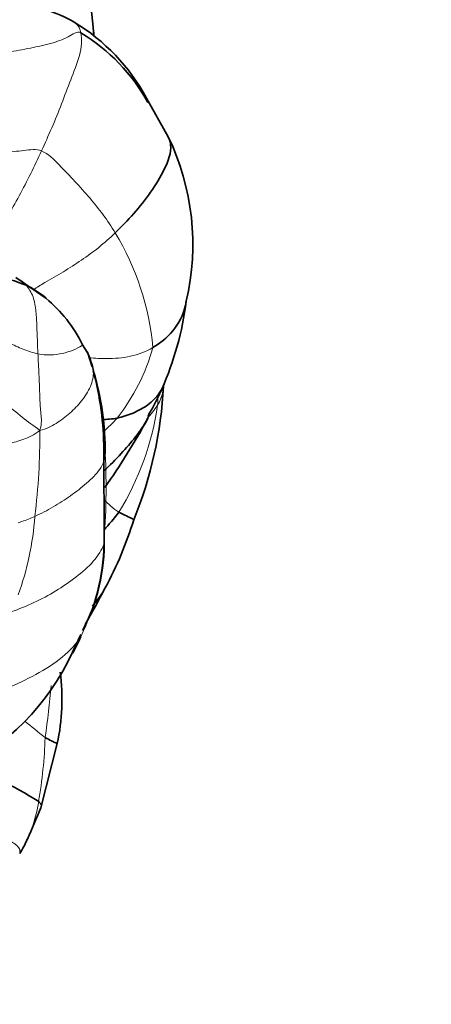
# Model space of a CAD drawing. Units: millimetres. Extents: x 0 to 1478, y 0 to 1758.
# Drawn here: x 1178 to 1190, y 209 to 239 of the extents above; entities that cross this region are included whole.
import ezdxf
from ezdxf import colors
from ezdxf.entities.mleader import LeaderData, LeaderLine
from ezdxf.math import Vec2, Vec3

# ---------------------------------------------------------------- set-up
doc = ezdxf.new("R2010")
doc.units = ezdxf.units.MM
doc.layers.add('DV6_Défaut', color=7, linetype='Continuous')
doc.layers.add('Défaut', color=7, linetype='Continuous')

# ---------------------------------------------------------------- blocks, each defined once
blk = doc.blocks.new('_DOT')
at = {"color": 0}
blk.add_line((0, 0), (-1, 0), dxfattribs=at)
at = {"color": 0, "const_width": 0.333}
blk.add_lwpolyline([(-0.1665, 0, 1), (0.1665, 0, 1)], format="xyb", close=True, dxfattribs=at)
blk = doc.blocks.new('SE5')
at = {"layer": 'DV6_Défaut', "color": 7, "linetype": 'Continuous', "lineweight": 35}
for p, q in [((1182.264, 235.023), (1181.601, 236.196)), ((1178.561, 230.145), (1177.654, 230.769)), ((1179.816, 228.511), (1179.671, 228.742)), ((1179.963, 228.076), (1179.817, 228.511)), ((1180.323, 222.886), (1180.314, 225.56)), ((1179.37, 219.446), (1179.616, 219.978)), ((1178.408, 214.746), (1178.906, 216.684))]:
    blk.add_line(p, q, dxfattribs=at)
for centre, radius, start, end in [((1164.084, 237.028), 15.963, 4.7229, 15.7746), ((1177.04, 234.262), 4.852, 60.6263, 82.3373), ((1176.302, 233.341), 6.02, 28.3069, 58.8022), ((1176.661, 233.295), 5.703, 29.0128, 58.7156), ((1170.819, 237.532), 9.21, 3.4696, 5.2231), ((1175.518, 231.778), 7.486, 346.7239, 25.7148), ((1174.477, 221.421), 9.764, 69.0574, 80.7355), ((1176.707, 227.94), 2.889, 49.9119, 64.1452), ((1175.882, 226.884), 4.22, 26.1227, 50.5809), ((1173.425, 231.219), 9.45, 336.1542, 352.9432), ((1177.327, 227.374), 2.736, 11.6669, 24.9377), ((1170.955, 225.534), 9.359, 0.1571, 14.96), ((1171.809, 225.499), 8.549, 359.5976, 16.501), ((1169.744, 228.126), 12.391, 337.8302, 357.0512), ((1164.397, 235.808), 19.591, 324.4696, 331.6815), ((1170.768, 226.619), 10.92, 331.4021, 343.1353), ((1174.71, 222.728), 5.615, 332.0878, 1.6099), ((1157.204, 233.384), 26.073, 329.8419, 332.6169), ((1174.674, 222.008), 5.367, 331.0971, 337.0067), ((1172.595, 222.585), 7.467, 295.5307, 335.1377), ((1172.797, 218.013), 6.253, 347.7224, 7.6475), ((1173.799, 208.035), 8.259, 56.6022, 75.2372), ((1162.594, 220.898), 16.968, 335.2551, 338.7421), ((1175.005, 215.133), 3.283, 327.4057, 335.8945)]:
    blk.add_arc(centre, radius, start, end, dxfattribs=at)
at = {"layer": 'DV6_Défaut', "color": 7, "linetype": 'Continuous', "lineweight": 18}
for centre, radius, start, end in [((1173.757, 227.927), 8.074, 5.1809, 31.2904), ((1175.844, 230.334), 6.187, 321.9726, 344.2608), ((1174.111, 227.186), 7.834, 358.0385, 359.7969), ((1173.473, 228.149), 8.557, 328.5027, 351.7246), ((1178.664, 229.17), 3.977, 317.8911, 325.5014), ((1159.417, 225.954), 18.963, 352.725, 0.6029), ((1158.585, 224.428), 21.797, 355.4747, 2.659), ((1181.968, 225.531), 2.207, 221.5812, 237.1031), ((1169.606, 224.14), 8.641, 339.9495, 356.1), ((1173.362, 222.96), 6.957, 334.0061, 357.9259), ((1150.036, 220.978), 28.8, 351.8036, 354.9388), ((1192.371, 234.829), 22.665, 230.4006, 232.3965), ((1164.045, 217.357), 14.504, 350.3674, 358.0837), ((1174.022, 215.615), 4.377, 335.2265, 350.9992)]:
    blk.add_arc(centre, radius, start, end, dxfattribs=at)
for points, knots in [([(1179.623, 238.168), (1179.599, 238.291), (1179.538, 238.403), (1179.445, 238.474), (1179.419, 238.491)], [0, 0, 0, 0, 0.732371, 1, 1, 1, 1]), ([(1178.19, 230.402), (1178.296, 230.476), (1178.593, 230.662), (1179.096, 230.939), (1179.638, 231.294), (1180.169, 231.674), (1180.497, 231.967), (1180.657, 232.12)], [0, 0, 0, 0, 0.135586, 0.351689, 0.567793, 0.783896, 1, 1, 1, 1]), ([(1177.967, 230.54), (1177.917, 230.599), (1177.831, 230.671), (1177.725, 230.732), (1177.665, 230.763), (1177.654, 230.769)], [0, 0, 0, 0, 0.4501165, 0.900233, 1, 1, 1, 1]), ([(1179.669, 228.739), (1179.662, 228.729), (1179.614, 228.679), (1179.392, 228.568), (1179.069, 228.473), (1178.699, 228.418), (1178.446, 228.441), (1178.323, 228.466)], [0, 0, 0, 0, 0.0618106, 0.2963579, 0.5309053, 0.7654526, 1, 1, 1, 1]), ([(1181.798, 228.656), (1181.58, 228.53), (1181.125, 228.357), (1180.46, 228.308), (1180.048, 228.33), (1179.87, 228.347)], [0, 0, 0, 0, 0.364178, 0.728357, 1, 1, 1, 1]), ([(1182.118, 227.489), (1182.116, 227.44), (1182.095, 227.233), (1182.018, 227.046), (1181.941, 226.918)], [0, 0, 0, 0, 0.23382, 1, 1, 1, 1]), ([(1178.378, 226.153), (1178.202, 226.001), (1177.894, 225.884), (1177.542, 225.77), (1177.347, 225.713), (1177.307, 225.702)], [0, 0, 0, 0, 0.4432942, 0.8865884, 1, 1, 1, 1]), ([(1178.227, 223.552), (1178.1, 223.495), (1177.934, 223.427), (1177.764, 223.37), (1177.726, 223.358)], [0, 0, 0, 0, 0.77938, 1, 1, 1, 1]), ([(1177.771, 213.364), (1177.777, 213.382), (1177.794, 213.485), (1177.673, 213.649), (1177.274, 213.856), (1176.785, 214.063), (1176.423, 214.216), (1176.236, 214.276)], [0, 0, 0, 0, 0.0517072, 0.2887804, 0.5258536, 0.7629268, 1, 1, 1, 1])]:
    blk.add_open_spline(points, degree=3, knots=knots, dxfattribs=at)
for points in [[(1176.632, 237.524), (1176.86, 237.52), (1177.327, 237.557), (1178.014, 237.693), (1178.675, 237.816), (1179.282, 238.039), (1179.49, 238.225), (1179.623, 238.168)], [(1178.428, 234.599), (1178.535, 234.83), (1178.746, 235.297), (1179.044, 236.019), (1179.305, 236.746), (1179.62, 237.49), (1179.66, 237.972), (1179.623, 238.168)], [(1175.521, 234.343), (1175.719, 234.368), (1176.117, 234.416), (1176.715, 234.483), (1177.312, 234.545), (1177.897, 234.612), (1178.277, 234.66), (1178.428, 234.599)], [(1176.864, 231.236), (1176.865, 231.452), (1176.983, 231.948), (1177.397, 232.59), (1177.758, 233.241), (1178.11, 233.909), (1178.321, 234.367), (1178.428, 234.599)], [(1178.428, 234.599), (1178.637, 234.514), (1178.971, 234.172), (1179.448, 233.673), (1179.893, 233.179), (1180.304, 232.674), (1180.545, 232.309), (1180.657, 232.12)], [(1178.323, 228.466), (1178.317, 228.602), (1178.306, 228.879), (1178.291, 229.303), (1178.268, 229.737), (1178.205, 230.201), (1178.046, 230.447), (1177.967, 230.54)], [(1178.323, 228.466), (1178.169, 228.498), (1177.871, 228.595), (1177.444, 228.802), (1177.021, 229.034), (1176.595, 229.273), (1176.308, 229.424), (1176.163, 229.499)], [(1178.378, 226.153), (1178.186, 226.289), (1177.847, 226.55), (1177.331, 226.971), (1176.822, 227.412), (1176.304, 227.853), (1175.947, 228.14), (1175.768, 228.282)], [(1178.378, 226.153), (1178.449, 226.363), (1178.409, 226.655), (1178.379, 227.101), (1178.369, 227.554), (1178.345, 228.007), (1178.329, 228.311), (1178.323, 228.466)], [(1180.006, 227.928), (1180, 227.796), (1179.942, 227.464), (1179.649, 227.036), (1179.298, 226.662), (1178.875, 226.352), (1178.573, 226.191), (1178.378, 226.153)], [(1180.717, 226.523), (1180.585, 226.376), (1180.445, 226.236), (1180.297, 226.104)], [(1180.358, 225.439), (1180.358, 225.304), (1180.244, 224.972), (1179.795, 224.545), (1179.317, 224.167), (1178.786, 223.829), (1178.417, 223.638), (1178.227, 223.552)], [(1180.314, 222.708), (1180.258, 222.552), (1180.032, 222.183), (1179.475, 221.708), (1178.873, 221.288), (1178.206, 220.932), (1177.746, 220.746), (1177.521, 220.673)], [(1179.615, 219.911), (1179.502, 219.727), (1179.092, 219.271), (1178.265, 218.755), (1177.382, 218.339), (1176.462, 217.995), (1175.845, 217.809), (1175.465, 217.727)], [(1178.412, 214.752), (1178.448, 214.798), (1178.418, 214.861), (1178.345, 214.93)]]:
    blk.add_open_spline(points, degree=3, dxfattribs=at)
at = {"layer": 'DV6_Défaut', "color": 7, "linetype": 'Continuous', "lineweight": 35}
for points in [[(1179.993, 238.343), (1179.999, 238.264), (1180.001, 238.184), (1179.999, 238.104)], [(1180.717, 226.523), (1180.569, 226.495), (1180.413, 226.481), (1180.256, 226.477)], [(1180.77, 223.679), (1180.622, 223.481), (1180.473, 223.305), (1180.322, 223.148)], [(1179.962, 220.847), (1180.115, 221.013), (1180.258, 221.189), (1180.357, 221.393)]]:
    blk.add_open_spline(points, degree=3, dxfattribs=at)
for points, knots in [([(1180.657, 232.12), (1180.851, 232.307), (1181.227, 232.692), (1181.737, 233.344), (1182.166, 234.024), (1182.394, 234.648), (1182.301, 234.948), (1182.264, 235.024)], [0, 0, 0, 0, 0.229088, 0.458176, 0.687264, 0.916352, 1, 1, 1, 1]), ([(1182.81, 230.107), (1182.803, 230.049), (1182.744, 229.689), (1182.43, 229.108), (1182.017, 228.782), (1181.798, 228.656)], [0, 0, 0, 0, 0.085674, 0.542837, 1, 1, 1, 1]), ([(1180.717, 226.523), (1180.886, 226.555), (1181.203, 226.663), (1181.665, 226.907), (1181.926, 227.174), (1182.047, 227.36), (1182.072, 227.405)], [0, 0, 0, 0, 0.3035745, 0.6071491, 0.9107236, 1, 1, 1, 1]), ([(1181.643, 226.514), (1181.648, 226.523), (1181.655, 226.538), (1181.66, 226.555), (1181.656, 226.561), (1181.649, 226.565), (1181.648, 226.576), (1181.655, 226.595), (1181.664, 226.613), (1181.702, 226.686), (1181.773, 226.8), (1181.859, 226.967), (1181.937, 227.127), (1182.015, 227.282), (1182.049, 227.356), (1182.069, 227.4)], [0, 0, 0, 0, 0.033658, 0.064907, 0.12457, 0.176653, 0.217029, 0.234264, 0.251781, 0.271728, 0.432187, 0.576553, 0.717362, 0.85572, 1, 1, 1, 1]), ([(1181.637, 226.504), (1181.426, 226.121), (1180.975, 225.576), (1180.502, 225.097), (1180.326, 224.934)], [0, 0, 0, 0, 0.642332, 1, 1, 1, 1]), ([(1180.77, 223.679), (1180.846, 223.639), (1181.011, 223.561), (1181.177, 223.481), (1181.219, 223.457), (1181.219, 223.451)], [0, 0, 0, 0, 0.38059, 0.761179, 1, 1, 1, 1]), ([(1178.906, 216.684), (1178.904, 216.687), (1178.848, 216.712), (1178.674, 216.788), (1178.541, 216.872)], [0, 0, 0, 0, 0.279306, 1, 1, 1, 1])]:
    blk.add_open_spline(points, degree=3, knots=knots, dxfattribs=at)

msp = doc.modelspace()

# ---------------------------------------------------------------- block references
at = {"layer": 'Défaut'}
msp.add_blockref('SE5', (0, 0), dxfattribs=at)

# ---------------------------------------------------------------- leaders
at = {"layer": 'Défaut', "color": 7, "linetype": 'Continuous', "lineweight": 18}
ml = msp.add_multileader_mtext('Standard', dxfattribs=at)
ml.set_content('{\\pxsm0.9;\\fSolid Edge ISO|b1||i0||c0|p34;\\W1.;31/03/2023\\P}', color=256)
ml.set_leader_properties()
ml.set_arrow_properties(name='DOT')
ml.build(insert=Vec2(0, 0))
ml.multileader.update_dxf_attribs({"leader_type": 0, "dogleg_length": 0, "arrow_head_size": 12})
ctx = ml.context
ctx.base_point, ctx.char_height, ctx.arrow_head_size, ctx.landing_gap_size = Vec3(1390.407, 1750.708), 12, 12, 4.2
notes = []
notes.append((ctx, [(0, (0, 0, 0), (0, 0), (1, 0), 1, [])]))
ctx.mtext.insert = Vec3(1392.407, 1756.828)
for ctx, leaders in notes:
    for number, flags, end, landing, length, lines in leaders:
        leader = LeaderData()
        leader.index, (leader.has_last_leader_line, leader.has_dogleg_vector, leader.attachment_direction) = number, flags
        leader.last_leader_point, leader.dogleg_vector, leader.dogleg_length = Vec3(end), Vec3(landing), length
        for number, points, colour, breaks in lines:
            line = LeaderLine()
            line.index, line.vertices, line.color, line.breaks = number, Vec3.list(points), colors.encode_raw_color(colour), breaks
            leader.lines.append(line)
        ctx.leaders.append(leader)

doc.saveas('drawing.dxf')
